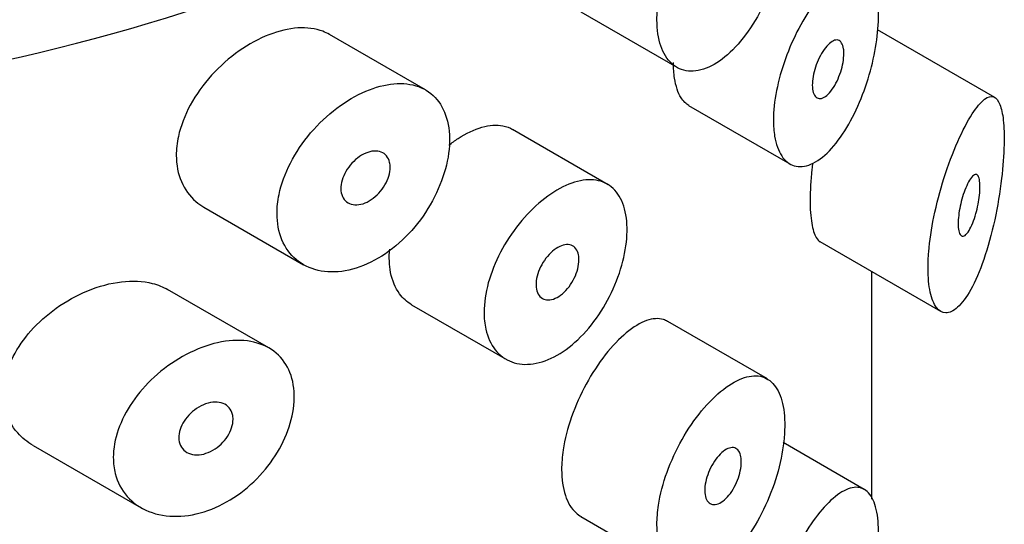
# Model space of a CAD drawing. Units: inches. Extents: x -879 to -118, y -154 to 652.
# Drawn here: x -128 to -118, y 232 to 237 of the extents above; entities that cross this region are included whole.
import ezdxf

# ---------------------------------------------------------------- set-up
doc = ezdxf.new("R2010")
doc.units = ezdxf.units.IN
for name, color, linetype in [('445014', 7, 'Continuous'), ('445015', 7, 'Continuous'), ('Default', 7, 'Continuous')]:
    doc.layers.add(name, color=color, linetype=linetype)

# ---------------------------------------------------------------- blocks, each defined once
blk = doc.blocks.new('SE3')
at = {"layer": '445014', "color": 7, "linetype": 'Continuous', "ltscale": 25.4}
blk.add_line((-119.3686, 232.6305), (-119.3686, 234.8812), dxfattribs=at)
blk.add_ellipse((-132.9529, 244.5171), major_axis=(-14, 0), ratio=0.57735, start_param=1.326498, end_param=3.141593, dxfattribs=at)
at = {"layer": '445015', "color": 7, "linetype": 'Continuous', "ltscale": 25.4}
for p, q in [((-122.245, 237.449), (-121.2972, 236.9019)), ((-118.1524, 236.6039), (-119.3125, 237.2737)), ((-123.7827, 236.6793), (-124.7305, 237.2264)), ((-121.1798, 236.5244), (-120.1796, 235.9469)), ((-121.9746, 235.7409), (-122.9198, 236.2866)), ((-125.9721, 235.5184), (-124.9871, 234.9497)), ((-119.8838, 235.1786), (-118.6899, 234.4893)), ((-119.3692, 232.6313), (-119.3692, 234.8815)), ((-125.3298, 234.1262), (-126.3317, 234.7047)), ((-123.9197, 234.5545), (-122.9746, 234.0088)), ((-120.4015, 233.8199), (-121.3865, 234.3886)), ((-119.4428, 232.7278), (-120.2461, 233.1916)), ((-127.66, 233.1622), (-126.5928, 232.546)), ((-122.245, 232.4593), (-121.2972, 231.9122))]:
    blk.add_line(p, q, dxfattribs=at)
for points, knots in [([(-121.4931, 237.3701), (-121.4931, 237.2744), (-121.48, 237.1864), (-121.4551, 237.1133), (-121.4303, 237.0402), (-121.3929, 236.9801), (-121.3465, 236.9381), (-121.3001, 236.896), (-121.2435, 236.8709), (-121.1817, 236.865), (-121.1198, 236.859), (-121.0511, 236.8721), (-120.9815, 236.9032), (-120.9115, 236.9345), (-120.8387, 236.9849), (-120.7693, 237.0502), (-120.6991, 237.1161), (-120.6303, 237.1989), (-120.5683, 237.2919), (-120.5059, 237.3854), (-120.4485, 237.4918), (-120.4007, 237.602), (-120.353, 237.7117), (-120.3134, 237.8283), (-120.2849, 237.9416), (-120.2569, 238.0531), (-120.2389, 238.1645), (-120.2323, 238.2662), (-120.2259, 238.366), (-120.2302, 238.4591), (-120.245, 238.5379), (-120.2596, 238.6161), (-120.285, 238.6824), (-120.3193, 238.7316), (-120.3539, 238.7814), (-120.3985, 238.8151), (-120.4499, 238.8307), (-120.5022, 238.8465), (-120.563, 238.8439), (-120.6278, 238.8234), (-120.6934, 238.8025), (-120.7649, 238.7627), (-120.8365, 238.707), (-120.9081, 238.6514), (-120.9819, 238.5784), (-121.0513, 238.4939), (-121.1202, 238.4102), (-121.1868, 238.313), (-121.245, 238.21), (-121.3026, 238.1081), (-121.3536, 237.9977), (-121.3931, 237.888), (-121.4324, 237.779), (-121.4615, 237.6675), (-121.4776, 237.5627), (-121.4879, 237.4961), (-121.4931, 237.4311), (-121.4931, 237.3701)], [0, 0, 0, 0, 0.053217, 0.053217, 0.053217, 0.106432, 0.106432, 0.106432, 0.159686, 0.159686, 0.159686, 0.213112, 0.213112, 0.213112, 0.266919, 0.266919, 0.266919, 0.321274, 0.321274, 0.321274, 0.376022, 0.376022, 0.376022, 0.430555, 0.430555, 0.430555, 0.484168, 0.484168, 0.484168, 0.536749, 0.536749, 0.536749, 0.58899, 0.58899, 0.58899, 0.641823, 0.641823, 0.641823, 0.695709, 0.695709, 0.695709, 0.750356, 0.750356, 0.750356, 0.80505, 0.80505, 0.80505, 0.859272, 0.859272, 0.859272, 0.912962, 0.912962, 0.912962, 0.966326, 0.966326, 0.966326, 1, 1, 1, 1]), ([(-120.3415, 236.3786), (-120.3415, 236.4685), (-120.3309, 236.5689), (-120.3107, 236.6713), (-120.2906, 236.7738), (-120.2604, 236.8811), (-120.2231, 236.9847), (-120.1856, 237.089), (-120.1398, 237.1923), (-120.0902, 237.2867), (-120.0396, 237.3829), (-119.9835, 237.4724), (-119.927, 237.5486), (-119.8689, 237.6268), (-119.8087, 237.693), (-119.7512, 237.7425), (-119.6923, 237.7931), (-119.6345, 237.8275), (-119.5825, 237.8426), (-119.5299, 237.8579), (-119.4816, 237.8539), (-119.4414, 237.8301), (-119.4019, 237.8068), (-119.3692, 237.7636), (-119.3459, 237.7034), (-119.3236, 237.6458), (-119.3093, 237.571), (-119.3044, 237.4851), (-119.2997, 237.4029), (-119.3033, 237.3083), (-119.315, 237.2095), (-119.3266, 237.1119), (-119.3463, 237.0075), (-119.3726, 236.9049), (-119.3996, 236.7996), (-119.4343, 236.6934), (-119.4741, 236.5942), (-119.5158, 236.4905), (-119.5642, 236.3917), (-119.616, 236.3055), (-119.6698, 236.2159), (-119.7287, 236.1373), (-119.7882, 236.0761), (-119.8484, 236.0142), (-119.9108, 235.9685), (-119.97, 235.9433), (-120.0284, 235.9185), (-120.0853, 235.9129), (-120.135, 235.9275), (-120.1834, 235.9418), (-120.2265, 235.9755), (-120.2597, 236.026), (-120.2921, 236.0753), (-120.3161, 236.1419), (-120.3292, 236.2201), (-120.3373, 236.2685), (-120.3415, 236.3219), (-120.3415, 236.3786)], [0, 0, 0, 0, 0.051933, 0.051933, 0.051933, 0.103844, 0.103844, 0.103844, 0.156107, 0.156107, 0.156107, 0.209362, 0.209362, 0.209362, 0.264028, 0.264028, 0.264028, 0.32011, 0.32011, 0.32011, 0.376793, 0.376793, 0.376793, 0.432444, 0.432444, 0.432444, 0.485626, 0.485626, 0.485626, 0.536455, 0.536455, 0.536455, 0.586591, 0.586591, 0.586591, 0.637979, 0.637979, 0.637979, 0.691733, 0.691733, 0.691733, 0.74763, 0.74763, 0.74763, 0.8043, 0.8043, 0.8043, 0.860204, 0.860204, 0.860204, 0.914583, 0.914583, 0.914583, 0.967554, 0.967554, 0.967554, 1, 1, 1, 1]), ([(-124.7298, 237.226), (-124.7511, 237.2382), (-124.7734, 237.2488), (-124.7967, 237.2576), (-124.8697, 237.2853), (-124.9543, 237.2964), (-125.0438, 237.2907), (-125.1341, 237.285), (-125.2318, 237.262), (-125.3293, 237.2239), (-125.4282, 237.1853), (-125.5295, 237.1303), (-125.6248, 237.0631), (-125.7215, 236.9951), (-125.8148, 236.9128), (-125.8966, 236.8226), (-125.9784, 236.7323), (-126.0509, 236.6314), (-126.1071, 236.5282), (-126.1621, 236.4269), (-126.2029, 236.3204), (-126.2252, 236.2177), (-126.2389, 236.1545), (-126.246, 236.0917), (-126.246, 236.0316)], [0.6242688, 0.6242688, 0.6242688, 0.6242688, 0.6412574, 0.6412574, 0.6412574, 0.6944137, 0.6944137, 0.6944137, 0.7480321, 0.7480321, 0.7480321, 0.8024297, 0.8024297, 0.8024297, 0.8575972, 0.8575972, 0.8575972, 0.9128316, 0.9128316, 0.9128316, 0.9669667, 0.9669667, 0.9669667, 1, 1, 1, 1]), ([(-119.645, 237.0379), (-119.645, 237.0112), (-119.6477, 236.9813), (-119.653, 236.9507), (-119.6583, 236.9201), (-119.6663, 236.888), (-119.6762, 236.8569), (-119.6863, 236.8253), (-119.6988, 236.794), (-119.7125, 236.7652), (-119.7268, 236.7355), (-119.7428, 236.7078), (-119.7595, 236.6842), (-119.7766, 236.6599), (-119.7948, 236.6394), (-119.8126, 236.6242), (-119.8306, 236.6088), (-119.8488, 236.5986), (-119.8654, 236.5945), (-119.8819, 236.5904), (-119.8974, 236.5922), (-119.9105, 236.5998), (-119.9232, 236.6073), (-119.934, 236.6206), (-119.9418, 236.6386), (-119.9494, 236.6561), (-119.9543, 236.6785), (-119.9561, 236.7041), (-119.9579, 236.7291), (-119.9567, 236.7577), (-119.9528, 236.7875), (-119.9488, 236.8172), (-119.942, 236.8489), (-119.933, 236.88), (-119.9238, 236.9115), (-119.9121, 236.9433), (-119.8989, 236.9729), (-119.8853, 237.0033), (-119.8698, 237.0321), (-119.8536, 237.0573), (-119.837, 237.0833), (-119.8192, 237.1061), (-119.8017, 237.1239), (-119.7837, 237.1422), (-119.7656, 237.1559), (-119.7487, 237.1638), (-119.7318, 237.1717), (-119.7156, 237.1739), (-119.7017, 237.1701), (-119.6879, 237.1664), (-119.676, 237.1568), (-119.6668, 237.1418), (-119.658, 237.1273), (-119.6515, 237.1074), (-119.648, 237.0838), (-119.646, 237.0698), (-119.645, 237.0543), (-119.645, 237.0379)], [0, 0, 0, 0, 0.051315, 0.051315, 0.051315, 0.102573, 0.102573, 0.102573, 0.154707, 0.154707, 0.154707, 0.208734, 0.208734, 0.208734, 0.26448, 0.26448, 0.26448, 0.320983, 0.320983, 0.320983, 0.376953, 0.376953, 0.376953, 0.431443, 0.431443, 0.431443, 0.484249, 0.484249, 0.484249, 0.53586, 0.53586, 0.53586, 0.587136, 0.587136, 0.587136, 0.63899, 0.63899, 0.63899, 0.692144, 0.692144, 0.692144, 0.746912, 0.746912, 0.746912, 0.803009, 0.803009, 0.803009, 0.859487, 0.859487, 0.859487, 0.915025, 0.915025, 0.915025, 0.968637, 0.968637, 0.968637, 1, 1, 1, 1]), ([(-121.177, 236.5229), (-121.2063, 236.5398), (-121.2327, 236.5661), (-121.2546, 236.6011), (-121.2847, 236.6493), (-121.307, 236.7153), (-121.3192, 236.7934), (-121.3266, 236.841), (-121.3304, 236.8936), (-121.3304, 236.9495)], [0.8775864, 0.8775864, 0.8775864, 0.8775864, 0.9157593, 0.9157593, 0.9157593, 0.9683205, 0.9683205, 0.9683205, 1, 1, 1, 1]), ([(-125.2498, 235.4565), (-125.2498, 235.362), (-125.2329, 235.2725), (-125.2007, 235.1955), (-125.1685, 235.1186), (-125.1202, 235.052), (-125.0603, 235.0011), (-124.9997, 234.9497), (-124.9256, 234.913), (-124.8444, 234.8939), (-124.7616, 234.8745), (-124.6692, 234.8728), (-124.575, 234.8893), (-124.4799, 234.9059), (-124.3803, 234.9414), (-124.2845, 234.9931), (-124.189, 235.0447), (-124.0946, 235.1137), (-124.0093, 235.1944), (-123.9247, 235.2743), (-123.8466, 235.3679), (-123.7812, 235.4671), (-123.7164, 235.5655), (-123.6622, 235.672), (-123.623, 235.7776), (-123.5839, 235.8827), (-123.5584, 235.9898), (-123.5486, 236.0898), (-123.5387, 236.1897), (-123.5441, 236.2852), (-123.5643, 236.3686), (-123.5845, 236.452), (-123.6201, 236.5254), (-123.6684, 236.5832), (-123.7167, 236.641), (-123.779, 236.6846), (-123.8507, 236.7108), (-123.9224, 236.7371), (-124.0054, 236.7466), (-124.0932, 236.7389), (-124.1814, 236.7312), (-124.2768, 236.706), (-124.3717, 236.6656), (-124.4674, 236.6247), (-124.5653, 236.5673), (-124.6573, 236.4979), (-124.75, 236.4278), (-124.8392, 236.3437), (-124.9172, 236.2521), (-124.9951, 236.1605), (-125.064, 236.0587), (-125.1173, 235.9551), (-125.1698, 235.8529), (-125.2087, 235.746), (-125.2299, 235.6433), (-125.2431, 235.5796), (-125.2498, 235.5166), (-125.2498, 235.4565)], [0, 0, 0, 0, 0.052588, 0.052588, 0.052588, 0.105137, 0.105137, 0.105137, 0.158281, 0.158281, 0.158281, 0.212466, 0.212466, 0.212466, 0.267206, 0.267206, 0.267206, 0.321789, 0.321789, 0.321789, 0.375835, 0.375835, 0.375835, 0.4294, 0.4294, 0.4294, 0.482707, 0.482707, 0.482707, 0.535922, 0.535922, 0.535922, 0.58912, 0.58912, 0.58912, 0.642347, 0.642347, 0.642347, 0.695695, 0.695695, 0.695695, 0.749352, 0.749352, 0.749352, 0.803522, 0.803522, 0.803522, 0.858187, 0.858187, 0.858187, 0.912876, 0.912876, 0.912876, 0.966842, 0.966842, 0.966842, 1, 1, 1, 1]), ([(-118.8126, 234.9152), (-118.8126, 234.8248), (-118.805, 234.7436), (-118.7908, 234.6781), (-118.7766, 234.6127), (-118.7555, 234.5613), (-118.7299, 234.5272), (-118.7035, 234.4921), (-118.6717, 234.4743), (-118.6376, 234.4737), (-118.6011, 234.4731), (-118.5611, 234.4922), (-118.521, 234.5284), (-118.4775, 234.5676), (-118.4329, 234.6278), (-118.3905, 234.7038), (-118.3449, 234.7855), (-118.3008, 234.8875), (-118.2612, 235.0021), (-118.2206, 235.1197), (-118.1836, 235.2542), (-118.1533, 235.3941), (-118.1248, 235.5258), (-118.1012, 235.667), (-118.0852, 235.802), (-118.0713, 235.9193), (-118.0627, 236.0358), (-118.0605, 236.1384), (-118.0584, 236.2285), (-118.0612, 236.3105), (-118.0685, 236.3776), (-118.0756, 236.4427), (-118.0871, 236.4954), (-118.102, 236.5335), (-118.1181, 236.5742), (-118.1384, 236.5991), (-118.1619, 236.6086), (-118.1883, 236.6193), (-118.2191, 236.611), (-118.2527, 236.5859), (-118.2903, 236.5577), (-118.3323, 236.5079), (-118.3758, 236.4406), (-118.422, 236.369), (-118.4714, 236.2755), (-118.5194, 236.1669), (-118.5666, 236.0603), (-118.6138, 235.9357), (-118.6555, 235.8038), (-118.694, 235.6823), (-118.7288, 235.5506), (-118.7551, 235.4217), (-118.7791, 235.3046), (-118.7967, 235.1862), (-118.8056, 235.0778), (-118.8102, 235.0211), (-118.8126, 234.9664), (-118.8126, 234.9152)], [0, 0, 0, 0, 0.047806, 0.047806, 0.047806, 0.095527, 0.095527, 0.095527, 0.144546, 0.144546, 0.144546, 0.197072, 0.197072, 0.197072, 0.254195, 0.254195, 0.254195, 0.315757, 0.315757, 0.315757, 0.379121, 0.379121, 0.379121, 0.438923, 0.438923, 0.438923, 0.490794, 0.490794, 0.490794, 0.536192, 0.536192, 0.536192, 0.580181, 0.580181, 0.580181, 0.627208, 0.627208, 0.627208, 0.680051, 0.680051, 0.680051, 0.739279, 0.739279, 0.739279, 0.802331, 0.802331, 0.802331, 0.864338, 0.864338, 0.864338, 0.921487, 0.921487, 0.921487, 0.973267, 0.973267, 0.973267, 1, 1, 1, 1]), ([(-123.5516, 236.1303), (-123.5207, 236.1549), (-123.4896, 236.1776), (-123.4586, 236.1979), (-123.3794, 236.2498), (-123.2991, 236.2878), (-123.2243, 236.3089), (-123.1495, 236.33), (-123.0782, 236.3346), (-123.0157, 236.3223), (-122.9813, 236.3155), (-122.9491, 236.3034), (-122.9198, 236.2865)], [0.7301876, 0.7301876, 0.7301876, 0.7301876, 0.7511475, 0.7511475, 0.7511475, 0.804746, 0.804746, 0.804746, 0.858301, 0.858301, 0.858301, 0.8878023, 0.8878023, 0.8878023, 0.8878023]), ([(-126.246, 236.0316), (-126.246, 235.9379), (-126.2286, 235.8487), (-126.1955, 235.7714), (-126.1626, 235.6942), (-126.1132, 235.6269), (-126.052, 235.5747), (-126.0277, 235.554), (-126.0014, 235.5354), (-125.9733, 235.5192)], [0, 0, 0, 0, 0.0520018, 0.0520018, 0.0520018, 0.103946, 0.103946, 0.103946, 0.124576, 0.124576, 0.124576, 0.124576]), ([(-124.1313, 235.913), (-124.1313, 235.8858), (-124.1359, 235.8561), (-124.1446, 235.8266), (-124.1534, 235.797), (-124.1666, 235.7666), (-124.1832, 235.7381), (-124.1998, 235.7094), (-124.2202, 235.6817), (-124.2428, 235.6573), (-124.2656, 235.6327), (-124.2911, 235.6107), (-124.3175, 235.5931), (-124.344, 235.5753), (-124.3721, 235.5615), (-124.3993, 235.5529), (-124.4267, 235.5442), (-124.4541, 235.5404), (-124.4791, 235.5419), (-124.5041, 235.5434), (-124.5275, 235.5502), (-124.5472, 235.5618), (-124.5667, 235.5733), (-124.5832, 235.5898), (-124.5951, 235.6099), (-124.6069, 235.6298), (-124.6145, 235.6539), (-124.6174, 235.68), (-124.6202, 235.7059), (-124.6183, 235.7345), (-124.612, 235.7635), (-124.6058, 235.7924), (-124.5949, 235.8224), (-124.5804, 235.8512), (-124.5658, 235.8802), (-124.5471, 235.9087), (-124.5259, 235.9344), (-124.5044, 235.9604), (-124.4798, 235.9844), (-124.4541, 236.0043), (-124.4281, 236.0244), (-124.4002, 236.041), (-124.3728, 236.0527), (-124.3452, 236.0645), (-124.3173, 236.0716), (-124.2914, 236.0735), (-124.2656, 236.0754), (-124.2411, 236.0721), (-124.2198, 236.0638), (-124.1988, 236.0556), (-124.1804, 236.0423), (-124.1663, 236.0249), (-124.1523, 236.0076), (-124.1421, 235.9859), (-124.1365, 235.9615), (-124.1331, 235.9464), (-124.1313, 235.9301), (-124.1313, 235.913)], [0, 0, 0, 0, 0.053058, 0.053058, 0.053058, 0.106105, 0.106105, 0.106105, 0.159332, 0.159332, 0.159332, 0.212995, 0.212995, 0.212995, 0.267162, 0.267162, 0.267162, 0.3217, 0.3217, 0.3217, 0.376267, 0.376267, 0.376267, 0.430429, 0.430429, 0.430429, 0.483907, 0.483907, 0.483907, 0.536781, 0.536781, 0.536781, 0.58947, 0.58947, 0.58947, 0.642484, 0.642484, 0.642484, 0.696149, 0.696149, 0.696149, 0.750443, 0.750443, 0.750443, 0.80504, 0.80504, 0.80504, 0.859514, 0.859514, 0.859514, 0.91356, 0.91356, 0.91356, 0.967094, 0.967094, 0.967094, 1, 1, 1, 1]), ([(-119.954, 235.9552), (-119.9565, 235.9344), (-119.9589, 235.9138), (-119.9611, 235.8935), (-119.9726, 235.7855), (-119.9789, 235.6805), (-119.9789, 235.5886)], [0.94450015, 0.94450015, 0.94450015, 0.94450015, 0.95333844, 0.95333844, 0.95333844, 1, 1, 1, 1]), ([(-118.2991, 235.7211), (-118.2991, 235.6959), (-118.3008, 235.6673), (-118.304, 235.6378), (-118.3072, 235.6084), (-118.3119, 235.5774), (-118.3178, 235.5472), (-118.3239, 235.5155), (-118.3314, 235.484), (-118.3396, 235.4545), (-118.3488, 235.4219), (-118.3591, 235.3911), (-118.3699, 235.3639), (-118.3818, 235.334), (-118.3946, 235.3078), (-118.4073, 235.2871), (-118.4207, 235.2653), (-118.4344, 235.2491), (-118.4471, 235.2401), (-118.4597, 235.2313), (-118.4718, 235.2294), (-118.482, 235.2353), (-118.4913, 235.2407), (-118.4994, 235.253), (-118.505, 235.2715), (-118.5101, 235.2882), (-118.5134, 235.3103), (-118.5144, 235.3361), (-118.5154, 235.3598), (-118.5145, 235.3873), (-118.5118, 235.4161), (-118.5092, 235.4444), (-118.5049, 235.4747), (-118.4993, 235.5046), (-118.4934, 235.5357), (-118.486, 235.5672), (-118.4778, 235.597), (-118.4689, 235.6292), (-118.4587, 235.6601), (-118.4482, 235.6878), (-118.4367, 235.7182), (-118.4243, 235.7455), (-118.4122, 235.7681), (-118.399, 235.7923), (-118.3857, 235.8116), (-118.3733, 235.8244), (-118.3606, 235.8375), (-118.3484, 235.8441), (-118.3379, 235.8429), (-118.3279, 235.8417), (-118.3191, 235.8334), (-118.3126, 235.8179), (-118.3068, 235.8041), (-118.3026, 235.7841), (-118.3006, 235.7596), (-118.2996, 235.7478), (-118.2991, 235.7348), (-118.2991, 235.7211)], [0, 0, 0, 0, 0.046655, 0.046655, 0.046655, 0.093165, 0.093165, 0.093165, 0.141794, 0.141794, 0.141794, 0.195632, 0.195632, 0.195632, 0.254993, 0.254993, 0.254993, 0.317801, 0.317801, 0.317801, 0.37979, 0.37979, 0.37979, 0.436865, 0.436865, 0.436865, 0.487905, 0.487905, 0.487905, 0.534889, 0.534889, 0.534889, 0.580905, 0.580905, 0.580905, 0.628748, 0.628748, 0.628748, 0.680523, 0.680523, 0.680523, 0.737353, 0.737353, 0.737353, 0.798707, 0.798707, 0.798707, 0.861683, 0.861683, 0.861683, 0.921559, 0.921559, 0.921559, 0.974844, 0.974844, 0.974844, 1, 1, 1, 1]), ([(-123.2025, 234.4786), (-123.2025, 234.5699), (-123.188, 234.6699), (-123.1605, 234.7703), (-123.1329, 234.8707), (-123.0914, 234.9743), (-123.0398, 235.0728), (-122.9882, 235.1713), (-122.925, 235.2675), (-122.8558, 235.3535), (-122.7866, 235.4396), (-122.7096, 235.5178), (-122.6313, 235.582), (-122.5531, 235.6461), (-122.4716, 235.6979), (-122.3936, 235.733), (-122.3156, 235.7682), (-122.239, 235.7877), (-122.1697, 235.79), (-122.1004, 235.7922), (-122.0367, 235.7772), (-121.9833, 235.7459), (-121.9299, 235.7146), (-121.8854, 235.6662), (-121.8532, 235.6043), (-121.8209, 235.5425), (-121.8001, 235.4656), (-121.7921, 235.3798), (-121.7842, 235.2942), (-121.7889, 235.1974), (-121.8058, 235.0975), (-121.8228, 234.9977), (-121.8526, 234.892), (-121.8929, 234.7894), (-121.9332, 234.6866), (-121.9853, 234.5841), (-122.0452, 234.4904), (-122.1051, 234.3966), (-122.1746, 234.3092), (-122.2481, 234.2355), (-122.3215, 234.1619), (-122.4011, 234.1001), (-122.4803, 234.0551), (-122.5593, 234.0102), (-122.6402, 233.981), (-122.7161, 233.9698), (-122.7919, 233.9586), (-122.8648, 233.965), (-122.9284, 233.9884), (-122.9921, 234.0118), (-123.0483, 234.0528), (-123.0918, 234.1079), (-123.1354, 234.163), (-123.1676, 234.2336), (-123.1854, 234.3138), (-123.1967, 234.3649), (-123.2025, 234.4204), (-123.2025, 234.4786)], [0, 0, 0, 0, 0.053641, 0.053641, 0.053641, 0.107278, 0.107278, 0.107278, 0.160975, 0.160975, 0.160975, 0.214712, 0.214712, 0.214712, 0.268386, 0.268386, 0.268386, 0.32199, 0.32199, 0.32199, 0.375629, 0.375629, 0.375629, 0.42935, 0.42935, 0.42935, 0.483075, 0.483075, 0.483075, 0.536718, 0.536718, 0.536718, 0.590321, 0.590321, 0.590321, 0.643989, 0.643989, 0.643989, 0.697726, 0.697726, 0.697726, 0.751427, 0.751427, 0.751427, 0.805045, 0.805045, 0.805045, 0.858661, 0.858661, 0.858661, 0.91236, 0.91236, 0.91236, 0.966096, 0.966096, 0.966096, 1, 1, 1, 1]), ([(-119.9789, 235.5886), (-119.9789, 235.5012), (-119.9732, 235.4232), (-119.9628, 235.3608), (-119.9523, 235.2986), (-119.9368, 235.2503), (-119.9183, 235.2184), (-119.9066, 235.1982), (-119.8935, 235.1842), (-119.8797, 235.1763)], [0, 0, 0, 0, 0.0444836, 0.0444836, 0.0444836, 0.0888448, 0.0888448, 0.0888448, 0.1169553, 0.1169553, 0.1169553, 0.1169553]), ([(-122.2643, 234.9984), (-122.2643, 234.971), (-122.2684, 234.9408), (-122.2761, 234.9103), (-122.2838, 234.8798), (-122.2954, 234.8482), (-122.3101, 234.8182), (-122.3247, 234.7881), (-122.3427, 234.7587), (-122.3627, 234.7324), (-122.3826, 234.7061), (-122.405, 234.6823), (-122.4281, 234.6628), (-122.4512, 234.6434), (-122.4755, 234.6278), (-122.4992, 234.6174), (-122.5228, 234.607), (-122.5463, 234.6014), (-122.5678, 234.6012), (-122.5894, 234.601), (-122.6094, 234.6061), (-122.6263, 234.6161), (-122.6432, 234.626), (-122.6575, 234.6411), (-122.6678, 234.6601), (-122.6781, 234.6791), (-122.6849, 234.7025), (-122.6874, 234.7284), (-122.6899, 234.7542), (-122.6884, 234.7832), (-122.6828, 234.813), (-122.6773, 234.8428), (-122.6676, 234.8741), (-122.6546, 234.9045), (-122.6416, 234.9349), (-122.625, 234.9651), (-122.6061, 234.9926), (-122.5872, 235.0202), (-122.5655, 235.0459), (-122.5429, 235.0676), (-122.5203, 235.0893), (-122.4961, 235.1077), (-122.4724, 235.1211), (-122.4486, 235.1345), (-122.4247, 235.1434), (-122.4025, 235.147), (-122.3803, 235.1506), (-122.3593, 235.1491), (-122.3411, 235.1425), (-122.3229, 235.1359), (-122.3071, 235.124), (-122.2949, 235.1078), (-122.2827, 235.0917), (-122.2738, 235.0708), (-122.2689, 235.0469), (-122.2659, 235.032), (-122.2643, 235.0156), (-122.2643, 234.9984)], [0, 0, 0, 0, 0.053699, 0.053699, 0.053699, 0.107397, 0.107397, 0.107397, 0.161101, 0.161101, 0.161101, 0.214808, 0.214808, 0.214808, 0.26851, 0.26851, 0.26851, 0.322205, 0.322205, 0.322205, 0.375904, 0.375904, 0.375904, 0.42961, 0.42961, 0.42961, 0.483316, 0.483316, 0.483316, 0.537015, 0.537015, 0.537015, 0.59071, 0.59071, 0.59071, 0.644412, 0.644412, 0.644412, 0.698119, 0.698119, 0.698119, 0.751823, 0.751823, 0.751823, 0.80552, 0.80552, 0.80552, 0.859216, 0.859216, 0.859216, 0.91292, 0.91292, 0.91292, 0.966627, 0.966627, 0.966627, 1, 1, 1, 1]), ([(-123.9193, 234.5543), (-123.9651, 234.5807), (-124.0054, 234.6171), (-124.038, 234.6617), (-124.0802, 234.7194), (-124.1107, 234.7923), (-124.1265, 234.8742), (-124.14, 234.9441), (-124.1431, 235.0221), (-124.1359, 235.1036)], [0.3875532, 0.3875532, 0.3875532, 0.3875532, 0.4291216, 0.4291216, 0.4291216, 0.4828726, 0.4828726, 0.4828726, 0.5286717, 0.5286717, 0.5286717, 0.5286717]), ([(-127.6612, 233.163), (-127.7191, 233.1963), (-127.7709, 233.238), (-127.8135, 233.2864), (-127.8713, 233.3522), (-127.914, 233.4325), (-127.9359, 233.5202), (-127.9562, 233.6013), (-127.9594, 233.691), (-127.945, 233.7812), (-127.9312, 233.868), (-127.9008, 233.9577), (-127.8572, 234.0433), (-127.8126, 234.1308), (-127.7532, 234.2164), (-127.6842, 234.2943), (-127.6107, 234.3774), (-127.5247, 234.454), (-127.4332, 234.5194), (-127.3354, 234.5893), (-127.2287, 234.6483), (-127.1216, 234.6922), (-127.0106, 234.7377), (-126.8961, 234.7682), (-126.7877, 234.7807), (-126.6802, 234.7931), (-126.5757, 234.7881), (-126.4834, 234.7649), (-126.4281, 234.7509), (-126.3762, 234.7302), (-126.3295, 234.7033)], [0.3922311, 0.3922311, 0.3922311, 0.3922311, 0.4322726, 0.4322726, 0.4322726, 0.4865924, 0.4865924, 0.4865924, 0.5367946, 0.5367946, 0.5367946, 0.5850061, 0.5850061, 0.5850061, 0.6342807, 0.6342807, 0.6342807, 0.6867821, 0.6867821, 0.6867821, 0.7429326, 0.7429326, 0.7429326, 0.8011761, 0.8011761, 0.8011761, 0.8589539, 0.8589539, 0.8589539, 0.8935864, 0.8935864, 0.8935864, 0.8935864]), ([(-121.3881, 234.3894), (-121.4011, 234.3969), (-121.4147, 234.4028), (-121.4288, 234.4072), (-121.4778, 234.4221), (-121.5349, 234.4185), (-121.596, 234.3971), (-121.6585, 234.3751), (-121.7269, 234.3339), (-121.7959, 234.2768), (-121.8649, 234.2197), (-121.9365, 234.1449), (-122.0042, 234.0586), (-122.071, 233.9734), (-122.136, 233.8745), (-122.193, 233.77), (-122.2491, 233.6671), (-122.2989, 233.5558), (-122.3376, 233.4453), (-122.376, 233.3358), (-122.4045, 233.224), (-122.4204, 233.119), (-122.4306, 233.0517), (-122.4357, 232.9861), (-122.4357, 232.9246)], [0.6248509, 0.6248509, 0.6248509, 0.6248509, 0.6404533, 0.6404533, 0.6404533, 0.6944225, 0.6944225, 0.6944225, 0.7495682, 0.7495682, 0.7495682, 0.8048013, 0.8048013, 0.8048013, 0.8593067, 0.8593067, 0.8593067, 0.9129919, 0.9129919, 0.9129919, 0.9661751, 0.9661751, 0.9661751, 1, 1, 1, 1]), ([(-126.8684, 233.0434), (-126.8684, 233.1315), (-126.8514, 233.2258), (-126.8192, 233.3182), (-126.7871, 233.4106), (-126.739, 233.5037), (-126.6796, 233.5905), (-126.6187, 233.6795), (-126.5444, 233.7642), (-126.463, 233.8388), (-126.3777, 233.9169), (-126.2824, 233.986), (-126.1848, 234.0413), (-126.084, 234.0984), (-125.9779, 234.1422), (-125.8754, 234.1691), (-125.7724, 234.196), (-125.67, 234.2066), (-125.577, 234.1993), (-125.4859, 234.1921), (-125.4012, 234.1673), (-125.3303, 234.1265), (-125.2613, 234.0869), (-125.2035, 234.0308), (-125.1618, 233.9627), (-125.121, 233.8962), (-125.0943, 233.8163), (-125.0841, 233.7296), (-125.074, 233.6441), (-125.0795, 233.5496), (-125.1003, 233.4541), (-125.121, 233.3589), (-125.1573, 233.26), (-125.2064, 233.1657), (-125.2558, 233.0709), (-125.3194, 232.9781), (-125.3921, 232.8951), (-125.4661, 232.8107), (-125.5514, 232.7341), (-125.6415, 232.6712), (-125.7337, 232.6068), (-125.8334, 232.555), (-125.9326, 232.5198), (-126.0346, 232.4836), (-126.1389, 232.4638), (-126.2371, 232.4618), (-126.3369, 232.4598), (-126.4333, 232.4762), (-126.5175, 232.5098), (-126.6011, 232.5431), (-126.6751, 232.5944), (-126.7321, 232.6594), (-126.7869, 232.722), (-126.8274, 232.7993), (-126.8491, 232.8844), (-126.8619, 232.9346), (-126.8684, 232.9882), (-126.8684, 233.0434)], [0, 0, 0, 0, 0.050885, 0.050885, 0.050885, 0.10169, 0.10169, 0.10169, 0.153723, 0.153723, 0.153723, 0.208215, 0.208215, 0.208215, 0.264526, 0.264526, 0.264526, 0.321111, 0.321111, 0.321111, 0.376597, 0.376597, 0.376597, 0.430519, 0.430519, 0.430519, 0.483168, 0.483168, 0.483168, 0.535092, 0.535092, 0.535092, 0.586827, 0.586827, 0.586827, 0.638871, 0.638871, 0.638871, 0.691738, 0.691738, 0.691738, 0.745902, 0.745902, 0.745902, 0.801554, 0.801554, 0.801554, 0.858182, 0.858182, 0.858182, 0.914367, 0.914367, 0.914367, 0.968437, 0.968437, 0.968437, 1, 1, 1, 1]), ([(-121.4931, 232.3804), (-121.4931, 232.2847), (-121.48, 232.1967), (-121.4551, 232.1236), (-121.4303, 232.0505), (-121.3929, 231.9904), (-121.3465, 231.9484), (-121.3001, 231.9063), (-121.2435, 231.8812), (-121.1817, 231.8753), (-121.1198, 231.8693), (-121.0511, 231.8824), (-120.9815, 231.9135), (-120.9115, 231.9448), (-120.8387, 231.9952), (-120.7693, 232.0605), (-120.6991, 232.1264), (-120.6303, 232.2092), (-120.5683, 232.3022), (-120.5059, 232.3957), (-120.4485, 232.5021), (-120.4007, 232.6123), (-120.353, 232.722), (-120.3134, 232.8386), (-120.2849, 232.9519), (-120.2569, 233.0634), (-120.2389, 233.1748), (-120.2323, 233.2765), (-120.2259, 233.3763), (-120.2302, 233.4694), (-120.245, 233.5482), (-120.2596, 233.6264), (-120.285, 233.6927), (-120.3193, 233.7419), (-120.3539, 233.7917), (-120.3985, 233.8254), (-120.4499, 233.841), (-120.5022, 233.8568), (-120.563, 233.8542), (-120.6278, 233.8337), (-120.6934, 233.8128), (-120.7649, 233.7729), (-120.8365, 233.7173), (-120.9081, 233.6617), (-120.9819, 233.5887), (-121.0513, 233.5042), (-121.1202, 233.4205), (-121.1868, 233.3232), (-121.245, 233.2203), (-121.3026, 233.1184), (-121.3536, 233.008), (-121.3931, 232.8983), (-121.4324, 232.7893), (-121.4615, 232.6778), (-121.4776, 232.573), (-121.4879, 232.5064), (-121.4931, 232.4414), (-121.4931, 232.3804)], [0, 0, 0, 0, 0.053217, 0.053217, 0.053217, 0.106432, 0.106432, 0.106432, 0.159686, 0.159686, 0.159686, 0.213112, 0.213112, 0.213112, 0.266919, 0.266919, 0.266919, 0.321274, 0.321274, 0.321274, 0.376022, 0.376022, 0.376022, 0.430555, 0.430555, 0.430555, 0.484168, 0.484168, 0.484168, 0.536749, 0.536749, 0.536749, 0.58899, 0.58899, 0.58899, 0.641823, 0.641823, 0.641823, 0.695709, 0.695709, 0.695709, 0.750356, 0.750356, 0.750356, 0.80505, 0.80505, 0.80505, 0.859272, 0.859272, 0.859272, 0.912962, 0.912962, 0.912962, 0.966326, 0.966326, 0.966326, 1, 1, 1, 1]), ([(-125.6845, 233.4213), (-125.6845, 233.3945), (-125.6894, 233.3656), (-125.6987, 233.337), (-125.708, 233.3085), (-125.7221, 233.2795), (-125.7396, 233.2524), (-125.7573, 233.2251), (-125.7791, 233.1989), (-125.8031, 233.176), (-125.8278, 233.1524), (-125.8555, 233.1317), (-125.8841, 233.1153), (-125.9135, 233.0984), (-125.9446, 233.0856), (-125.9749, 233.078), (-126.0058, 233.0702), (-126.0367, 233.0675), (-126.065, 233.0703), (-126.0934, 233.073), (-126.1199, 233.0812), (-126.1423, 233.0942), (-126.1641, 233.107), (-126.1826, 233.1248), (-126.1958, 233.1463), (-126.2086, 233.1669), (-126.2168, 233.1915), (-126.2198, 233.2179), (-126.2227, 233.2435), (-126.2206, 233.2715), (-126.2138, 233.2996), (-126.2071, 233.3274), (-126.1956, 233.356), (-126.1804, 233.3831), (-126.1649, 233.4107), (-126.1451, 233.4376), (-126.1228, 233.4616), (-126.0996, 233.4865), (-126.0731, 233.5091), (-126.0454, 233.5278), (-126.0167, 233.547), (-125.9859, 233.5626), (-125.9555, 233.5733), (-125.9245, 233.5842), (-125.893, 233.5904), (-125.8637, 233.5911), (-125.8345, 233.5918), (-125.8066, 233.5872), (-125.7825, 233.5775), (-125.7589, 233.5679), (-125.7382, 233.5532), (-125.7224, 233.5345), (-125.7071, 233.5163), (-125.6959, 233.4938), (-125.6899, 233.4689), (-125.6863, 233.4539), (-125.6845, 233.4379), (-125.6845, 233.4213)], [0, 0, 0, 0, 0.051629, 0.051629, 0.051629, 0.103218, 0.103218, 0.103218, 0.155421, 0.155421, 0.155421, 0.209078, 0.209078, 0.209078, 0.264332, 0.264332, 0.264332, 0.320684, 0.320684, 0.320684, 0.377016, 0.377016, 0.377016, 0.432022, 0.432022, 0.432022, 0.484985, 0.484985, 0.484985, 0.536266, 0.536266, 0.536266, 0.587064, 0.587064, 0.587064, 0.638723, 0.638723, 0.638723, 0.692145, 0.692145, 0.692145, 0.747432, 0.747432, 0.747432, 0.803833, 0.803833, 0.803833, 0.860088, 0.860088, 0.860088, 0.915082, 0.915082, 0.915082, 0.968372, 0.968372, 0.968372, 1, 1, 1, 1]), ([(-120.6589, 233.001), (-120.6589, 232.9738), (-120.6622, 232.9436), (-120.6686, 232.9128), (-120.675, 232.882), (-120.6847, 232.8499), (-120.6968, 232.8189), (-120.709, 232.7878), (-120.724, 232.7571), (-120.7406, 232.7293), (-120.7574, 232.7011), (-120.7763, 232.6751), (-120.7959, 232.6535), (-120.8156, 232.6316), (-120.8365, 232.6135), (-120.8568, 232.6007), (-120.8771, 232.5878), (-120.8975, 232.5799), (-120.9162, 232.5777), (-120.9347, 232.5754), (-120.9521, 232.5788), (-120.9667, 232.5874), (-120.9812, 232.5959), (-120.9935, 232.6099), (-121.0023, 232.6282), (-121.0111, 232.6463), (-121.0169, 232.6691), (-121.019, 232.6947), (-121.0212, 232.7202), (-121.0198, 232.7491), (-121.0152, 232.7792), (-121.0105, 232.8091), (-121.0024, 232.841), (-120.9915, 232.8721), (-120.9806, 232.9034), (-120.9666, 232.9347), (-120.9507, 232.9637), (-120.9347, 232.9928), (-120.9165, 233.0204), (-120.8974, 233.044), (-120.8781, 233.0679), (-120.8575, 233.0886), (-120.8373, 233.1043), (-120.8169, 233.1201), (-120.7964, 233.1314), (-120.7773, 233.1372), (-120.7582, 233.143), (-120.74, 233.1435), (-120.7243, 233.1384), (-120.7087, 233.1334), (-120.6951, 233.1228), (-120.6847, 233.1075), (-120.6743, 233.0924), (-120.6668, 233.0721), (-120.6627, 233.0485), (-120.6601, 233.034), (-120.6589, 233.018), (-120.6589, 233.001)], [0, 0, 0, 0, 0.052878, 0.052878, 0.052878, 0.105735, 0.105735, 0.105735, 0.158931, 0.158931, 0.158931, 0.212811, 0.212811, 0.212811, 0.267244, 0.267244, 0.267244, 0.321847, 0.321847, 0.321847, 0.376212, 0.376212, 0.376212, 0.430098, 0.430098, 0.430098, 0.48349, 0.48349, 0.48349, 0.536546, 0.536546, 0.536546, 0.589508, 0.589508, 0.589508, 0.642633, 0.642633, 0.642633, 0.696143, 0.696143, 0.696143, 0.750155, 0.750155, 0.750155, 0.804604, 0.804604, 0.804604, 0.859207, 0.859207, 0.859207, 0.913539, 0.913539, 0.913539, 0.967242, 0.967242, 0.967242, 1, 1, 1, 1]), ([(-122.4357, 232.9246), (-122.4357, 232.8291), (-122.423, 232.7414), (-122.3988, 232.6687), (-122.3746, 232.5961), (-122.3382, 232.5366), (-122.2933, 232.4952), (-122.2779, 232.4811), (-122.2614, 232.4689), (-122.244, 232.4589)], [0, 0, 0, 0, 0.0529607, 0.0529607, 0.0529607, 0.1059179, 0.1059179, 0.1059179, 0.1240097, 0.1240097, 0.1240097, 0.1240097]), ([(-120.3415, 231.2755), (-120.3415, 231.3654), (-120.3309, 231.4658), (-120.3107, 231.5682), (-120.2906, 231.6707), (-120.2604, 231.778), (-120.2231, 231.8816), (-120.1856, 231.9859), (-120.1398, 232.0892), (-120.0902, 232.1836), (-120.0396, 232.2798), (-119.9835, 232.3693), (-119.927, 232.4455), (-119.8689, 232.5237), (-119.8087, 232.5899), (-119.7512, 232.6394), (-119.6923, 232.69), (-119.6345, 232.7244), (-119.5825, 232.7395), (-119.5299, 232.7548), (-119.4816, 232.7508), (-119.4414, 232.727), (-119.4019, 232.7037), (-119.3692, 232.6605), (-119.3459, 232.6003), (-119.3236, 232.5427), (-119.3093, 232.4679), (-119.3044, 232.382), (-119.2997, 232.2998), (-119.3033, 232.2052), (-119.315, 232.1064), (-119.3266, 232.0088), (-119.3463, 231.9044), (-119.3726, 231.8018), (-119.3996, 231.6965), (-119.4343, 231.5903), (-119.4741, 231.4911), (-119.5158, 231.3874), (-119.5642, 231.2886), (-119.616, 231.2024), (-119.6698, 231.1128), (-119.7287, 231.0342), (-119.7882, 230.973), (-119.8484, 230.9111), (-119.9108, 230.8654), (-119.97, 230.8402), (-120.0284, 230.8154), (-120.0853, 230.8098), (-120.135, 230.8244), (-120.1834, 230.8386), (-120.2265, 230.8724), (-120.2597, 230.9229), (-120.2921, 230.9722), (-120.3161, 231.0388), (-120.3292, 231.117), (-120.3373, 231.1654), (-120.3415, 231.2188), (-120.3415, 231.2755)], [0, 0, 0, 0, 0.051933, 0.051933, 0.051933, 0.103844, 0.103844, 0.103844, 0.156107, 0.156107, 0.156107, 0.209362, 0.209362, 0.209362, 0.264028, 0.264028, 0.264028, 0.32011, 0.32011, 0.32011, 0.376793, 0.376793, 0.376793, 0.432444, 0.432444, 0.432444, 0.485626, 0.485626, 0.485626, 0.536455, 0.536455, 0.536455, 0.586591, 0.586591, 0.586591, 0.637979, 0.637979, 0.637979, 0.691733, 0.691733, 0.691733, 0.74763, 0.74763, 0.74763, 0.8043, 0.8043, 0.8043, 0.860204, 0.860204, 0.860204, 0.914583, 0.914583, 0.914583, 0.967554, 0.967554, 0.967554, 1, 1, 1, 1])]:
    blk.add_open_spline(points, degree=3, knots=knots, dxfattribs=at)

msp = doc.modelspace()

# ---------------------------------------------------------------- block references
at = {"layer": 'Default'}
msp.add_blockref('SE3', (0, 0), dxfattribs=at)

doc.saveas('drawing.dxf')
